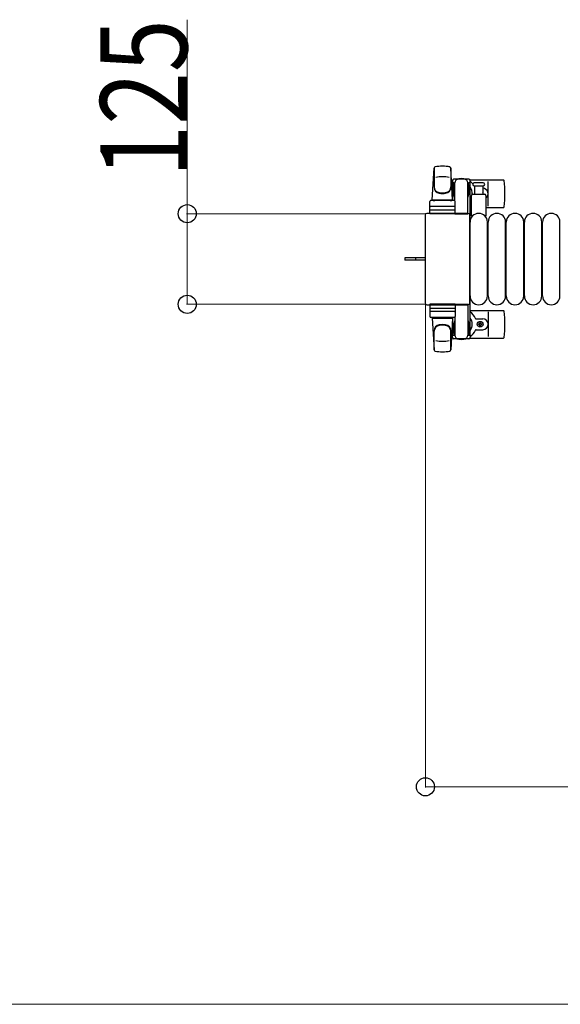
# Model space of a CAD drawing. Units: millimetres. Extents: x 0 to 33640, y 0 to 23760.
# Drawn here: x 29995 to 30741, y 12931 to 14290 of the extents above; entities that cross this region are included whole.
import ezdxf

# ---------------------------------------------------------------- set-up
doc = ezdxf.new("R2010")
doc.units = ezdxf.units.MM
doc.linetypes.add('YHIDDEN_1', pattern=[4, 3, -1])
for name, color, linetype, lineweight in [('YKK_13', 4, 'Continuous', 30), ('YKK_A1', 4, 'Continuous', 30), ('YKK_D', 6, 'Continuous', 13)]:
    doc.layers.add(name, color=color, linetype=linetype, lineweight=lineweight)
doc.styles.add('text-b', font='extslim2.shx', dxfattribs={"width": 0.8, "bigfont": 'extfont2.shx'})

msp = doc.modelspace()

# ---------------------------------------------------------------- linework, layer by layer
at = {"layer": 'YKK_13'}
for p, q in [((30564.1, 14041), (30566.5, 14085)), ((30566.6, 14084.6), (30566.6, 14058.9)), ((30589.6, 14085.4), (30589.6, 14058.2)), ((30592.1, 14041), (30589.6, 14085)), ((30591.8, 14067.5), (30591.8, 14064.7)), ((30591.8, 14064.7), (30595.1, 14064.7)), ((30593.3, 14061.2), (30594.1, 14061.2)), ((30593.3, 14050.7), (30593.3, 14061.2)), ((30614.4, 14069.5), (30593.8, 14069.5)), ((30594.1, 14047.7), (30594.1, 14064.7)), ((30595.1, 14039.9), (30595.1, 14064.5)), ((30613.1, 14064.7), (30616.4, 14064.7)), ((30613.1, 14022), (30613.1, 14064.5)), ((30614.1, 14047.7), (30614.1, 14064.7)), ((30614.9, 14061.2), (30614.1, 14061.2)), ((30614.9, 14050.7), (30614.9, 14061.2)), ((30616.1, 14068.5), (30662.2, 14068.5)), ((30616.4, 14064.7), (30616.4, 14067.5)), ((30628.1, 14064.5), (30621.8, 14064.5)), ((30621.8, 14060.5), (30634.3, 14060.5)), ((30622.6, 14049), (30622.6, 14060.5)), ((30634.3, 14064.5), (30628.1, 14064.5)), ((30633.6, 14060.5), (30633.6, 14049)), ((30641.1, 14032.5), (30641.1, 14066.5)), ((30594.9, 14044.7), (30593.3, 14050.7)), ((30594.9, 14044.7), (30595.1, 14044.7)), ((30613.3, 14044.7), (30613.1, 14044.7)), ((30613.3, 14044.7), (30614.9, 14050.7)), ((30618.1, 14019.2), (30618.1, 14047)), ((30620.1, 14049), (30636.1, 14049)), ((30638.1, 14047), (30638.1, 14019.2)), ((30560.6, 14022), (30560.6, 14039)), ((30594.6, 14040), (30561.6, 14040)), ((30594.6, 14032), (30561.6, 14032)), ((30564.1, 14041), (30592.1, 14041)), ((30565.1, 14040), (30565.1, 14041)), ((30565.1, 14041), (30591.1, 14041)), ((30565.1, 14040), (30567.5, 14040)), ((30588.7, 14040), (30591.1, 14040)), ((30591.1, 14040), (30591.1, 14041)), ((30595.6, 14022), (30595.6, 14039)), ((30616.1, 14030.5), (30618.1, 14030.5)), ((30638.1, 14030.5), (30662.2, 14030.5)), ((30554.1, 14020), (30554.1, 13899)), ((30554.1, 14020), (30554.1, 14020)), ((30613.1, 14022.5), (30556.6, 14022.5)), ((30556.6, 14022.5), (30556.6, 14022.5)), ((30595.6, 14022), (30560.6, 14022)), ((30561.5, 14027.5), (30594.7, 14027.5)), ((30595.1, 14022), (30613.1, 14022)), ((30613.1, 14022.5), (30613.1, 14022.5)), ((30615.6, 13899), (30615.6, 14020)), ((30615.6, 14020), (30615.6, 14020)), ((30616.1, 13908.5), (30616.1, 14010.5)), ((30640.1, 13908.5), (30640.1, 14010.5)), ((30641.1, 13908.5), (30641.1, 14010.5)), ((30665.1, 13908.5), (30665.1, 14010.5)), ((30666.1, 13908.5), (30666.1, 14010.5)), ((30690.1, 13908.5), (30690.1, 14010.5)), ((30691.1, 13908.5), (30691.1, 14010.5)), ((30715.1, 13908.5), (30715.1, 14010.5)), ((30716.1, 13908.5), (30716.1, 14010.5)), ((30740.1, 13908.5), (30740.1, 14010.5)), ((30541.6, 13961), (30526.1, 13961)), ((30526.1, 13961), (30526.1, 13958)), ((30541.6, 13958), (30526.1, 13958)), ((30554.1, 13961), (30541.6, 13961)), ((30554.1, 13958), (30541.6, 13958)), ((30554.1, 13899), (30554.1, 13899)), ((30556.6, 13896.5), (30613.1, 13896.5)), ((30556.6, 13896.5), (30556.6, 13896.5)), ((30595.6, 13897), (30560.6, 13897)), ((30560.6, 13897), (30560.6, 13880)), ((30595.1, 13897), (30613.1, 13897)), ((30595.6, 13897), (30595.6, 13880)), ((30613.1, 13897), (30613.1, 13854.5)), ((30613.1, 13896.5), (30613.1, 13896.5)), ((30615.6, 13899), (30615.6, 13899)), ((30561.5, 13891.5), (30594.7, 13891.5)), ((30594.6, 13887), (30561.6, 13887)), ((30616.1, 13888.5), (30662.2, 13888.5)), ((30641.1, 13886.5), (30641.1, 13852.5)), ((30594.6, 13879), (30561.6, 13879)), ((30564.1, 13878), (30592.1, 13878)), ((30564.1, 13878), (30566.5, 13834)), ((30565.1, 13879), (30567.5, 13879)), ((30565.1, 13879), (30565.1, 13878)), ((30565.1, 13878), (30591.1, 13878)), ((30588.7, 13879), (30591.1, 13879)), ((30592.1, 13878), (30589.6, 13834)), ((30591.1, 13879), (30591.1, 13878)), ((30594.9, 13874.3), (30593.3, 13868.3)), ((30593.3, 13868.3), (30593.3, 13857.8)), ((30594.1, 13871.3), (30594.1, 13854.3)), ((30594.9, 13874.3), (30595.1, 13874.3)), ((30595.1, 13879.1), (30595.1, 13854.5)), ((30613.3, 13874.3), (30613.1, 13874.3)), ((30613.3, 13874.3), (30614.9, 13868.3)), ((30614.1, 13871.3), (30614.1, 13854.3)), ((30614.9, 13868.3), (30614.9, 13857.8)), ((30624.4, 13877), (30633.6, 13877)), ((30627.9, 13869.1), (30627.9, 13869.9)), ((30627.9, 13869.9), (30628.8, 13869.9)), ((30628.8, 13869.1), (30627.9, 13869.1)), ((30629.6, 13870.8), (30629.6, 13871.7)), ((30629.6, 13871.7), (30630.5, 13871.7)), ((30629.6, 13867.3), (30629.6, 13868.2)), ((30630.5, 13867.3), (30629.6, 13867.3)), ((30630.5, 13871.7), (30630.5, 13870.8)), ((30630.5, 13868.2), (30630.5, 13867.3)), ((30631.4, 13869.9), (30632.3, 13869.9)), ((30632.3, 13869.1), (30631.4, 13869.1)), ((30632.3, 13869.9), (30632.3, 13869.1)), ((30566.6, 13834.4), (30566.6, 13860.1)), ((30589.6, 13833.6), (30589.6, 13860.8)), ((30591.8, 13851.5), (30591.8, 13854.3)), ((30591.8, 13854.3), (30595.1, 13854.3)), ((30593.3, 13857.8), (30594.1, 13857.8)), ((30613.1, 13854.3), (30616.4, 13854.3)), ((30614.9, 13857.8), (30614.1, 13857.8)), ((30616.4, 13854.3), (30616.4, 13851.5)), ((30624.4, 13862), (30633.6, 13862)), ((30614.4, 13849.5), (30593.8, 13849.5)), ((30616.1, 13850.5), (30662.2, 13850.5))]:
    msp.add_line(p, q, dxfattribs=at)
at = {"layer": 'YKK_13', "linetype": 'YHIDDEN_1'}
msp.add_line((30540.9, 13961), (30540.9, 13958), dxfattribs=at)
at = {"layer": 'YKK_13'}
msp.add_circle((30630.1, 13869.5), 4, dxfattribs=at)
for centre, radius, start, end in [((30568, 14084.9), 1.5, 101.9774, 176.8314), ((30578.1, 14037.5), 50, 78.0536, 101.9464), ((30578.1, 14037.5), 50, 78.0226, 101.9464), ((30588.1, 14084.9), 1.5, 3.1686, 78.0226), ((30578.1, 14022.9), 50, 79.1233, 100.5495), ((30604.1, 14049.5), 21, 72.2472, 107.7528), ((30574.6, 14059.1), 8, 180, 263.7207), ((30574.6, 14058.2), 8, 180, 263.7207), ((30581.6, 14059.1), 8, 276.2793, 0), ((30581.6, 14058.2), 8, 276.2793, 0), ((30604.1, 14049.5), 21, 125.8535, 129.5337), ((30604.1, 14049.5), 15, 143.1301, 149.2775), ((30593.8, 14067.5), 2, 90, 180), ((30600.1, 14064.5), 5, 90, 180), ((30608.1, 14064.5), 5, 0, 90), ((30614.4, 14067.5), 2, 0, 90), ((30604.1, 14049.5), 15, 357.02, 36.8699), ((30604.1, 14049.5), 21, 40.8348, 54.1465), ((30621.8, 14062.5), 2, 90, 180), ((30621.8, 14062.5), 2, 180, 270), ((30604.1, 14049.5), 21, 28.2425, 31.5882), ((30633.6, 14049.5), 7.5, 306.8699, 90), ((30634.3, 14062.5), 2, 0, 90), ((30634.3, 14062.5), 2, 270, 0), ((30662.2, 14067.5), 1, 5.7392, 90), ((30483.1, 14049.5), 181, 354.2608, 5.7392), ((30578.1, 14090.9), 40, 263.7207, 276.2793), ((30578.1, 14090), 40, 263.7207, 276.2793), ((30604.1, 14049.5), 15, 323.1301, 338.9606), ((30620.1, 14047), 2, 90, 180), ((30630.1, 14049.5), 4, 352.8196, 28.9549), ((30636.1, 14047), 2, 0, 90), ((30561.6, 14039), 1, 90, 180), ((30561.6, 14031), 1, 90, 180), ((30594.6, 14039), 1, 0, 90), ((30594.6, 14031), 1, 0, 90), ((30604.1, 14049.5), 21, 304.8499, 311.8103), ((30662.2, 14031.5), 1, 270, 354.2608), ((30628.1, 14010.5), 12, 0, 180), ((30619.1, 14019.2), 1, 180, 258.0605), ((30637.1, 14019.2), 1, 281.9395, 0), ((30653.1, 14010.5), 12, 0, 180), ((30678.1, 14010.5), 12, 0, 180), ((30703.1, 14010.5), 12, 0, 180), ((30728.1, 14010.5), 12, 0, 180), ((30628.1, 13908.5), 12, 180, 0), ((30653.1, 13908.5), 12, 180, 0), ((30678.1, 13908.5), 12, 180, 0), ((30703.1, 13908.5), 12, 180, 0), ((30728.1, 13908.5), 12, 180, 0), ((30561.6, 13888), 1, 180, 270), ((30561.6, 13880), 1, 180, 270), ((30594.6, 13888), 1, 270, 0), ((30594.6, 13880), 1, 270, 0), ((30604.1, 13869.5), 21, 22.7284, 55.1501), ((30662.2, 13887.5), 1, 5.7392, 90), ((30483.1, 13869.5), 181, 354.2608, 5.7392), ((30574.6, 13860.8), 8, 96.2793, 180), ((30574.6, 13859.9), 8, 96.2793, 180), ((30578.1, 13829), 40, 83.7207, 96.2793), ((30578.1, 13828.1), 40, 83.7207, 96.2793), ((30581.6, 13860.8), 8, 0, 83.7207), ((30581.6, 13859.9), 8, 0, 83.7207), ((30604.1, 13869.5), 15, 323.1301, 36.8699), ((30624.4, 13878), 1, 202.7284, 270), ((30628.8, 13870.8), 0.88, 270, 0), ((30628.8, 13868.2), 0.88, 0, 90), ((30631.4, 13870.8), 0.88, 180, 270), ((30631.4, 13868.2), 0.88, 90, 180), ((30633.6, 13869.5), 7.5, 270, 90), ((30604.1, 13869.5), 21, 230.4663, 234.1465), ((30604.1, 13869.5), 15, 210.7225, 216.8699), ((30600.1, 13854.5), 5, 180, 270), ((30608.1, 13854.5), 5, 270, 0), ((30604.1, 13869.5), 21, 305.8535, 337.2716), ((30624.4, 13861), 1, 90, 157.2716), ((30578.1, 13896.1), 50, 259.4505, 280.8767), ((30593.8, 13851.5), 2, 180, 270), ((30604.1, 13869.5), 21, 252.2472, 287.7528), ((30614.4, 13851.5), 2, 270, 0), ((30662.2, 13851.5), 1, 270, 354.2608), ((30568, 13834.1), 1.5, 183.1686, 258.0226), ((30578.1, 13881.5), 50, 258.0536, 281.9464), ((30578.1, 13881.5), 50, 258.0536, 281.9774), ((30588.1, 13834.1), 1.5, 281.9774, 356.8314)]:
    msp.add_arc(centre, radius, start, end, dxfattribs=at)
for centre, major_axis, start_param, end_param in [((30556.6, 14020), (1.77, -1.77), 2.358058, 3.925127), ((30613.1, 14020), (-1.77, -1.77), 2.358058, 3.925127), ((30556.6, 13899), (-1.77, -1.77), 5.499651, 7.06672), ((30613.1, 13899), (1.77, -1.77), 5.499651, 7.06672)]:
    msp.add_ellipse(centre, major_axis=major_axis, ratio=0.997169, start_param=start_param, end_param=end_param, dxfattribs=at)
at = {"layer": 'YKK_A1', "ltscale": 0.5}
for p, q in [((30592.1, 14064.5), (30592.1, 14040)), ((30594.1, 14064.5), (30592.1, 14064.5)), ((30616.1, 14064.5), (30614.1, 14064.5)), ((30616.1, 13854.5), (30616.1, 14064.5)), ((30592.1, 13879), (30592.1, 13854.5)), ((30592.1, 13854.5), (30595.1, 13854.5)), ((30613.1, 13854.5), (30616.1, 13854.5))]:
    msp.add_line(p, q, dxfattribs=at)
at = {"layer": 'YKK_D'}
for p, q in [((30226.1, 14022), (30226.1, 14289.6)), ((30555.6, 14022), (30225.1, 14022)), ((30226.1, 13897), (30226.1, 14022)), ((30555.6, 13897), (30225.1, 13897)), ((30554.6, 13898), (30554.6, 13230.5)), ((30554.6, 13231.5), (31201.6, 13231.5)), ((31201.6, 12931.5), (26690.6, 12931.5))]:
    msp.add_line(p, q, dxfattribs=at)
at = {"layer": 'YKK_D', "linetype": 'ByBlock', "lineweight": -2}
for centre in [(30226.1, 14022), (30226.1, 13897), (30554.6, 13231.5)]:
    msp.add_circle(centre, 12.5, dxfattribs=at)

# ---------------------------------------------------------------- texts
at = {"layer": 'YKK_D', "style": 'text-b', "width": 0.8}
msp.add_text('125', height=120, rotation=90, dxfattribs=at).set_placement((30226.1, 14072))

doc.saveas('drawing.dxf')
